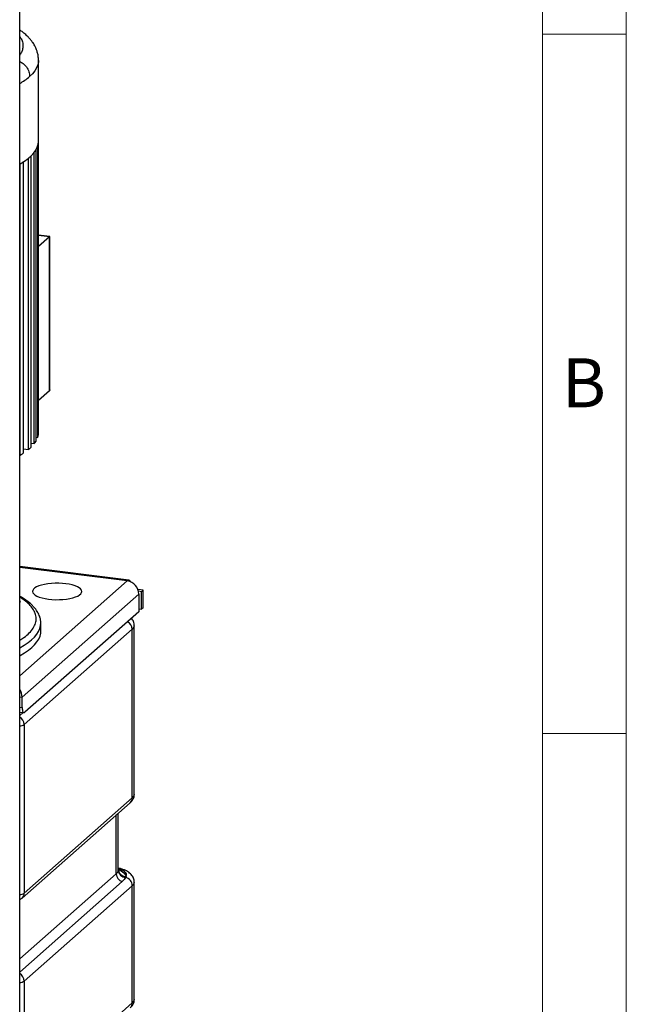
# Model space of a CAD drawing. Units: millimetres. Extents: x 4 to 416, y 4 to 293.
# Drawn here: x 373 to 416, y 179 to 250 of the extents above; entities that cross this region are included whole.
import ezdxf

# ---------------------------------------------------------------- set-up
doc = ezdxf.new("R2010")
doc.units = ezdxf.units.MM
doc.layers.add('SHEET_FORMAT_LINES', color=8, linetype='Continuous')
doc.styles.add('SLDTEXTSTYLE0', font='TXT', dxfattribs={"width": 0.75})

msp = doc.modelspace()

# ---------------------------------------------------------------- linework, layer by layer
at = {"color": 7, "linetype": 'Continuous', "lineweight": 25}
for p, q in [((372.627, 155.387), (372.627, 258.886)), ((373.974, 240.863), (373.974, 246.625)), ((373.969, 220.145), (373.969, 240.755)), ((373.673, 219.232), (373.673, 240.058)), ((373.773, 240.204), (373.773, 219.378)), ((373.915, 219.677), (373.915, 240.503)), ((373.954, 240.656), (373.954, 219.83)), ((372.887, 239.365), (372.887, 218.54)), ((373.258, 218.81), (373.258, 239.635)), ((373.415, 239.774), (373.415, 218.948)), ((372.673, 218.408), (372.673, 239.234)), ((374.778, 234.03), (373.969, 234.132)), ((374.759, 234.011), (373.969, 234.11)), ((374.759, 234.011), (373.969, 233.314)), ((374.759, 223.011), (374.759, 234.011)), ((374.78, 223.073), (374.78, 234.028)), ((374.759, 223.011), (373.969, 222.315)), ((373.773, 219.695), (373.915, 219.677)), ((373.954, 220.147), (373.969, 220.145)), ((373.415, 219.265), (373.673, 219.232)), ((372.627, 218.414), (372.673, 218.408)), ((372.887, 218.856), (373.258, 218.81)), ((380.432, 209.46), (372.627, 210.444)), ((380.32, 209.416), (372.627, 210.386)), ((372.627, 202.632), (380.32, 209.416)), ((381.152, 208.474), (372.802, 201.11)), ((381.466, 208.751), (381.09, 208.798)), ((381.348, 208.647), (381.128, 208.675)), ((381.152, 208.474), (381.152, 207.217)), ((381.348, 208.647), (381.466, 208.751)), ((381.348, 207.39), (381.348, 208.647)), ((381.466, 207.494), (381.466, 208.751)), ((381.152, 207.217), (372.999, 200.026)), ((381.152, 207.414), (381.348, 207.39)), ((381.466, 207.494), (381.348, 207.39)), ((374.141, 205.832), (374.141, 206.398)), ((380.824, 194.178), (380.824, 206.225)), ((380.681, 205.963), (372.953, 199.148)), ((380.681, 193.916), (380.681, 205.963)), ((372.627, 201.132), (372.802, 201.11)), ((372.802, 200.377), (372.802, 201.11)), ((372.627, 200.399), (372.802, 200.377)), ((372.627, 200.037), (372.929, 199.999)), ((372.869, 200.006), (372.627, 199.793)), ((372.953, 199.148), (372.953, 187.101)), ((372.801, 186.75), (380.528, 193.565)), ((372.953, 187.101), (380.681, 193.916)), ((379.535, 188.484), (379.535, 192.688)), ((379.678, 188.766), (379.678, 192.815)), ((379.677, 188.739), (379.676, 188.766)), ((372.627, 182.393), (379.535, 188.484)), ((379.95, 187.919), (372.627, 181.46)), ((380.229, 188.296), (380.196, 188.214)), ((380.681, 187.63), (372.953, 180.815)), ((380.681, 179.25), (380.681, 187.63)), ((380.824, 179.512), (380.824, 187.892)), ((372.672, 186.665), (372.627, 186.625)), ((372.953, 180.815), (372.953, 172.435)), ((372.953, 172.435), (380.681, 179.25))]:
    msp.add_line(p, q, dxfattribs=at)
at = {"color": 7, "linetype": 'Continuous', "lineweight": 25, "flags": 128}
for points in [[(373.974, 246.625), (373.968, 246.513), (373.925, 246.299), (373.841, 246.086), (373.714, 245.876), (373.547, 245.669), (373.339, 245.466)], [(372.627, 239.207), (372.666, 239.23), (372.963, 239.415), (373.223, 239.607), (373.446, 239.803), (373.63, 240.004), (373.776, 240.208), (373.882, 240.416), (373.948, 240.624), (373.974, 240.834), (373.974, 240.863)], [(374.684, 208.112), (374.937, 208.087), (375.198, 208.075), (375.462, 208.076), (375.722, 208.091), (375.973, 208.118), (376.209, 208.157), (376.425, 208.207), (376.616, 208.268), (376.778, 208.337), (376.907, 208.414), (377, 208.496), (377.055, 208.582), (377.072, 208.67), (377.049, 208.757), (376.987, 208.843), (376.887, 208.924), (376.752, 208.999), (376.586, 209.067), (376.39, 209.126), (376.17, 209.175), (375.931, 209.212), (375.679, 209.237), (375.417, 209.249), (375.154, 209.248), (374.894, 209.234), (374.643, 209.207), (374.407, 209.168), (374.191, 209.117), (374, 209.057), (373.838, 208.987), (373.709, 208.911), (373.616, 208.828), (373.56, 208.742), (373.544, 208.655), (373.567, 208.567), (373.629, 208.482), (373.728, 208.4), (373.863, 208.325), (374.03, 208.257), (374.226, 208.198), (374.445, 208.149), (374.684, 208.112)], [(380.549, 209.355), (380.543, 209.367), (380.495, 209.429), (380.441, 209.459), (380.382, 209.454), (380.32, 209.416)], [(372.627, 207.985), (372.644, 207.968), (372.659, 207.925), (372.632, 207.882), (372.627, 207.878)], [(372.627, 204.635), (372.633, 204.638), (372.949, 204.82), (373.23, 205.008), (373.475, 205.202), (373.682, 205.4), (373.852, 205.603), (373.983, 205.808), (374.075, 206.016), (374.127, 206.226), (374.141, 206.398)], [(374.141, 206.398), (374.14, 206.436), (374.139, 206.468)], [(372.627, 204.069), (372.667, 204.091), (372.978, 204.272), (373.254, 204.46), (373.495, 204.654), (373.698, 204.852), (373.864, 205.054), (373.992, 205.259), (374.08, 205.466), (374.13, 205.675), (374.141, 205.832)], [(372.802, 200.377), (372.806, 200.278), (372.817, 200.189), (372.835, 200.115), (372.86, 200.057), (372.889, 200.018), (372.923, 200), (372.96, 200.002), (372.999, 200.026)], [(380.229, 188.296), (380.266, 188.384), (380.26, 188.473), (380.211, 188.561), (380.121, 188.645), (379.992, 188.722), (379.827, 188.792), (379.678, 188.84)], [(379.678, 188.799), (379.737, 188.772), (379.872, 188.7), (379.988, 188.625), (380.082, 188.546), (380.154, 188.464), (380.203, 188.381), (380.229, 188.296)]]:
    msp.add_lwpolyline(points, dxfattribs=at)
at = {"color": 7, "linetype": 'Continuous', "lineweight": 25}
for centre, radius, start, end in [((370.506, 248.766), 4.35, 299.19473, 310.64616), ((372.234, 241.155), 1.809, 322.68435, 328.28815), ((372.782, 240.88), 1.194, 341.58492, 349.19745), ((370.072, 243.71), 5.177, 300.15705, 302.93692), ((371.294, 242.021), 3.09, 309.46702, 313.35222), ((372.782, 220.054), 1.194, 341.58492, 349.19745), ((371.294, 221.195), 3.09, 309.46702, 313.35222), ((372.234, 220.329), 1.809, 322.68435, 328.28815), ((370.072, 222.885), 5.177, 300.15705, 302.93692), ((380.181, 208.456), 0.971, 1.05871, 81.76054), ((380.069, 205.949), 0.611, 1.26444, 63.96916), ((380.475, 206.246), 0.35, 306.00336, 356.43299), ((371.858, 201.099), 0.944, 0.67811, 35.44218), ((372.346, 199.137), 0.607, 1.03874, 62.4077), ((372.589, 199.702), 0.663, 273.35264, 303.35084), ((380.219, 193.907), 0.462, 312.09413, 1.04156), ((380.475, 194.199), 0.35, 305.99196, 356.56014), ((380.22, 188.757), 0.544, 181.9587, 267.48395), ((380.204, 188.828), 0.532, 190.898, 272.73912), ((380.145, 188.497), 0.61, 181.20331, 251.43366), ((380.072, 187.618), 0.608, 1.13144, 78.22125), ((380.475, 187.913), 0.35, 306.00336, 356.43299), ((372.589, 187.655), 0.663, 273.35264, 303.35084), ((372.433, 187.166), 0.556, 290.42691, 311.40962), ((372.492, 187.092), 0.461, 312.04127, 1.09442), ((372.346, 180.804), 0.607, 1.03874, 62.4077), ((372.589, 181.369), 0.663, 273.35264, 303.35084), ((380.475, 179.533), 0.35, 305.99196, 356.56014), ((380.221, 179.24), 0.46, 311.96178, 1.17391)]:
    msp.add_arc(centre, radius, start, end, dxfattribs=at)
for points, knots in [([(373.974, 246.625), (373.969, 246.732), (373.961, 246.932), (373.897, 247.205), (373.82, 247.427), (373.742, 247.596), (373.665, 247.738), (373.578, 247.878), (373.462, 248.039), (373.311, 248.219), (373.11, 248.423), (372.88, 248.622), (372.704, 248.747), (372.627, 248.801)], [0, 0, 0, 0, 0.121492, 0.227099, 0.314984, 0.383791, 0.433828, 0.498735, 0.576377, 0.667266, 0.770945, 0.901283, 1, 1, 1, 1]), ([(372.627, 248.324), (372.666, 248.272), (372.778, 248.122), (372.854, 247.873), (372.874, 247.588), (372.808, 247.323), (372.723, 247.131), (372.644, 247.03), (372.627, 247.009)], [0, 0, 0, 0, 0.120986, 0.349545, 0.563755, 0.763995, 0.950829, 1, 1, 1, 1]), ([(372.627, 246.543), (372.709, 246.501), (372.892, 246.407), (373.127, 246.154), (373.305, 245.825), (373.328, 245.582), (373.339, 245.466)], [0, 0, 0, 0, 0.203103, 0.450415, 0.735911, 1, 1, 1, 1]), ([(374.778, 234.028), (374.778, 234.028), (374.779, 234.029), (374.766, 234.018), (374.759, 234.011)], [0, 0, 0, 0, 0.413361, 1, 1, 1, 1]), ([(374.778, 223.073), (374.778, 223.062), (374.779, 223.035), (374.766, 223.02), (374.759, 223.011)], [0, 0, 0, 0, 0.413361, 1, 1, 1, 1]), ([(374.141, 206.399), (374.136, 206.485), (374.128, 206.644), (374.069, 206.858), (374, 207.029), (373.924, 207.175), (373.831, 207.321), (373.704, 207.488), (373.531, 207.675), (373.295, 207.887), (373.003, 208.1), (372.769, 208.25), (372.64, 208.32), (372.627, 208.326)], [0, 0, 0, 0, 0.116972, 0.214612, 0.293299, 0.35619, 0.428448, 0.515639, 0.617015, 0.729333, 0.867267, 0.987059, 1, 1, 1, 1]), ([(372.627, 205.179), (372.729, 205.241), (373.004, 205.407), (373.333, 205.697), (373.617, 206.042), (373.78, 206.395), (373.826, 206.748), (373.758, 207.094), (373.584, 207.429), (373.311, 207.747), (372.994, 208.021), (372.735, 208.182), (372.627, 208.249)], [0, 0, 0, 0, 0.065791, 0.177517, 0.289428, 0.400835, 0.511067, 0.619496, 0.725555, 0.828753, 0.928685, 1, 1, 1, 1]), ([(380.82, 206.223), (380.821, 206.242), (380.826, 206.315), (380.797, 206.438), (380.739, 206.58), (380.676, 206.683), (380.63, 206.731), (380.617, 206.745)], [0, 0, 0, 0, 0.098055, 0.367366, 0.630103, 0.895952, 1, 1, 1, 1]), ([(380.528, 193.565), (380.559, 193.594), (380.627, 193.658), (380.714, 193.776), (380.781, 193.916), (380.82, 194.051), (380.82, 194.139), (380.82, 194.176)], [0, 0, 0, 0, 0.19093, 0.421455, 0.639135, 0.850779, 1, 1, 1, 1]), ([(379.535, 188.484), (379.572, 188.524), (379.649, 188.604), (379.667, 188.693), (379.677, 188.739)], [0, 0, 0, 0, 0.493224, 1, 1, 1, 1]), ([(380.82, 187.891), (380.821, 187.91), (380.826, 187.982), (380.797, 188.105), (380.74, 188.248), (380.657, 188.376), (380.551, 188.49), (380.421, 188.594), (380.259, 188.691), (380.063, 188.777), (379.867, 188.844), (379.73, 188.876), (379.678, 188.887)], [0, 0, 0, 0, 0.03401, 0.127419, 0.218548, 0.310757, 0.407857, 0.514457, 0.635511, 0.772028, 0.913636, 1, 1, 1, 1]), ([(379.683, 188.727), (379.681, 188.734), (379.678, 188.749), (379.679, 188.76), (379.679, 188.765)], [0, 0, 0, 0, 0.489118, 1, 1, 1, 1]), ([(379.705, 188.661), (379.705, 188.66), (379.709, 188.656), (379.694, 188.675), (379.686, 188.71), (379.682, 188.726)], [0, 0, 0, 0, 0.079659, 0.548767, 1, 1, 1, 1]), ([(380.196, 188.214), (380.165, 188.163), (380.1, 188.062), (380.001, 187.967), (379.95, 187.919)], [0, 0, 0, 0, 0.498223, 1, 1, 1, 1]), ([(380.528, 178.899), (380.559, 178.928), (380.627, 178.992), (380.714, 179.11), (380.781, 179.25), (380.82, 179.385), (380.82, 179.473), (380.82, 179.51)], [0, 0, 0, 0, 0.19093, 0.421455, 0.639135, 0.850779, 1, 1, 1, 1])]:
    msp.add_open_spline(points, degree=3, knots=knots, dxfattribs=at)
at = {"layer": 'SHEET_FORMAT_LINES', "color": 7, "linetype": 'Continuous', "lineweight": 18}
for p, q in [((416, 293), (416, 4)), ((410, 287), (410, 10)), ((410, 248.5), (416, 248.5)), ((410, 198.5), (416, 198.5))]:
    msp.add_line(p, q, dxfattribs=at)

# ---------------------------------------------------------------- texts
at = {"layer": 'SHEET_FORMAT_LINES', "insert": (412.973, 225.326), "char_height": 3.5, "attachment_point": 2, "style": 'SLDTEXTSTYLE0'}
msp.add_mtext('B', dxfattribs=at)

doc.saveas('drawing.dxf')
